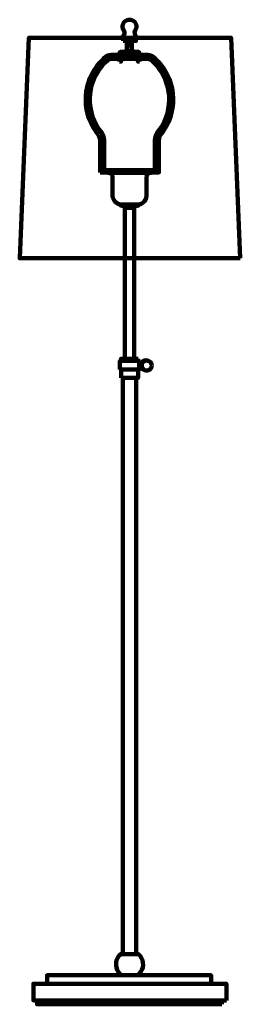
# Model space of a CAD drawing. Units: inches. Extents: x 14.7 to 26.7, y 0.2 to 53.8.
import ezdxf

# ---------------------------------------------------------------- set-up
doc = ezdxf.new("R2010")
doc.units = ezdxf.units.IN
doc.header["$MEASUREMENT"] = 0
doc.layers.add('Layer1', color=7, linetype='Continuous')

# ---------------------------------------------------------------- blocks, each defined once
blk = doc.blocks.new('block 4')
at = {"layer": 'Layer1', "color": 7, "lineweight": 140, "true_color": 0xffffff}
for points in [[(20.303, 52.855), (20.35, 52.902), (20.379, 52.961), (20.397, 53.02), (20.397, 53.084), (20.379, 53.142), (20.356, 53.201)], [(20.994, 53.201), (20.971, 53.142), (20.953, 53.084), (20.959, 53.02), (20.971, 52.961), (21.006, 52.902), (21.047, 52.855)], [(20.303, 52.855), (20.28, 52.82), (20.274, 52.774), (20.291, 52.727), (20.327, 52.697)], [(20.327, 52.61), (21.023, 52.61), (21.023, 52.697)], [(20.327, 52.61), (20.327, 52.697), (21.023, 52.697)], [(20.537, 52.577), (20.555, 52.595)], [(20.813, 52.577), (20.537, 52.577)], [(20.537, 52.068), (20.537, 52.577)], [(20.813, 52.577), (20.795, 52.595), (20.555, 52.595)], [(20.813, 52.068), (20.813, 52.577)], [(21.023, 52.697), (21.059, 52.727), (21.076, 52.774), (21.076, 52.82), (21.047, 52.855)], [(20.215, 52.021), (20.168, 52.009), (20.139, 51.98), (20.127, 51.933), (20.127, 51.482)], [(21.135, 52.021), (20.215, 52.021)], [(20.414, 52.021), (20.526, 52.068)], [(20.824, 52.068), (20.526, 52.068)], [(20.813, 52.519), (20.537, 52.519)], [(20.813, 52.454), (20.537, 52.454)], [(20.813, 52.367), (20.537, 52.367)], [(20.941, 52.021), (20.824, 52.068)], [(21.222, 51.933), (21.211, 51.98), (21.182, 52.009), (21.135, 52.021)], [(19.682, 51.845), (19.583, 51.839), (19.489, 51.81), (19.401, 51.763), (19.319, 51.705), (19.255, 51.629)], [(20.127, 51.845), (19.682, 51.845)], [(20.127, 51.482), (20.215, 51.482), (20.215, 51.933)], [(21.135, 51.933), (20.215, 51.933)], [(21.135, 51.845), (20.215, 51.845)], [(21.135, 51.629), (20.215, 51.629)], [(20.432, 51.933), (20.42, 51.916), (20.414, 51.892), (20.42, 51.869), (20.432, 51.845)], [(20.555, 51.845), (20.555, 51.74)], [(20.795, 51.781), (20.555, 51.781)], [(20.795, 51.74), (20.555, 51.74)], [(20.567, 51.845), (20.567, 51.781)], [(20.783, 51.845), (20.783, 51.781)], [(20.795, 51.845), (20.795, 51.74)], [(20.918, 51.845), (20.936, 51.869), (20.941, 51.892), (20.936, 51.916), (20.918, 51.933)], [(21.222, 51.482), (21.135, 51.482), (21.135, 51.933)], [(21.222, 51.482), (21.222, 51.933)], [(21.668, 51.629), (21.222, 51.629)], [(21.919, 51.5), (21.867, 51.553), (21.808, 51.593), (21.738, 51.617), (21.668, 51.629)], [(19.073, 47.178), (19.062, 47.289), (19.032, 47.395), (18.985, 47.494)], [(19.073, 47.178), (19.073, 45.445)], [(19.29, 47.178), (19.278, 47.324), (19.237, 47.471), (19.173, 47.611)], [(19.29, 45.579), (19.29, 47.178)], [(22.183, 47.611), (22.113, 47.471), (22.072, 47.324), (22.06, 47.178)], [(22.06, 45.579), (22.06, 47.178)], [(22.37, 47.494), (22.318, 47.395), (22.288, 47.289), (22.277, 47.178)], [(22.277, 47.178), (22.277, 45.445)], [(22.277, 45.579), (22.277, 45.445), (19.073, 45.445)], [(22.277, 45.579), (19.073, 45.579), (19.073, 45.445)], [(19.36, 45.445), (19.577, 45.445)], [(19.758, 45.202), (19.747, 45.266), (19.718, 45.33), (19.665, 45.377), (19.606, 45.412), (19.536, 45.418), (19.507, 45.418), (19.507, 45.448)], [(19.507, 45.448), (20.678, 45.448)], [(19.536, 45.418), (21.826, 45.418)], [(19.758, 44.171), (19.758, 45.202)], [(19.758, 45.061), (19.758, 44.932)], [(21.855, 45.448), (20.678, 45.448)], [(21.855, 45.448), (21.855, 45.418), (21.826, 45.418), (21.755, 45.412), (21.697, 45.377), (21.644, 45.33), (21.615, 45.266), (21.603, 45.202)], [(21.603, 44.171), (21.603, 45.202)], [(21.603, 45.061), (21.603, 44.932)], [(19.758, 44.171), (19.776, 44.066), (19.817, 43.96), (19.881, 43.867), (19.963, 43.79), (20.057, 43.732), (20.163, 43.697)], [(21.199, 43.697), (21.304, 43.732), (21.398, 43.79), (21.48, 43.867), (21.545, 43.96), (21.586, 44.066), (21.603, 44.171)], [(20.163, 43.697), (21.199, 43.697)], [(20.163, 43.697), (20.168, 43.667), (20.186, 43.65), (20.209, 43.644)], [(20.209, 43.644), (21.152, 43.644)], [(21.012, 43.527), (21.012, 43.644), (20.35, 43.644), (20.35, 43.527)], [(20.35, 43.527), (21.012, 43.527)], [(20.432, 43.527), (20.432, 35.305)], [(20.924, 43.527), (20.924, 35.305)], [(21.152, 43.644), (21.176, 43.65), (21.193, 43.667), (21.199, 43.697)], [(20.157, 34.725), (21.205, 34.725), (21.205, 35.188)], [(20.157, 34.725), (20.157, 35.188), (21.205, 35.188)], [(20.215, 35.188), (20.215, 35.305), (21.146, 35.305)], [(21.146, 35.188), (21.146, 35.305)], [(21.322, 35.03), (21.205, 35.03)], [(21.205, 34.877), (21.211, 34.877), (21.211, 34.889), (21.217, 34.895), (21.217, 35.012), (21.211, 35.018), (21.211, 35.03), (21.205, 35.03)], [(21.322, 34.877), (21.205, 34.877)], [(21.287, 34.877), (21.287, 34.883), (21.293, 34.889), (21.293, 35.018), (21.287, 35.03)], [(21.31, 34.877), (21.34, 34.807), (21.392, 34.749), (21.457, 34.708)], [(21.322, 34.877), (21.328, 34.877), (21.328, 34.895), (21.334, 34.907), (21.334, 35), (21.328, 35.012), (21.328, 35.03), (21.322, 35.03)], [(20.215, 34.257), (21.146, 34.257), (21.146, 34.725)], [(20.215, 34.257), (20.215, 34.725)], [(20.315, 34.257), (20.315, 2.886)], [(21.047, 34.257), (21.047, 2.886)], [(20.438, 2.886), (20.941, 2.886)]]:
    blk.add_lwpolyline(points, dxfattribs=at)
for points, knots in [([(20.678, 53.763), (20.678, 53.763), (20.578, 53.751), (20.578, 53.751), (20.377, 53.708), (20.247, 53.485), (20.315, 53.289), (20.315, 53.289), (20.356, 53.201), (20.356, 53.201)], [0, 0, 0, 0, 1, 1, 1, 2, 2, 2, 3, 3, 3, 3]), ([(20.994, 53.201), (20.994, 53.201), (21.035, 53.289), (21.035, 53.289), (21.102, 53.485), (20.973, 53.708), (20.772, 53.751), (20.772, 53.751), (20.678, 53.763), (20.678, 53.763)], [0, 0, 0, 0, 1, 1, 1, 2, 2, 2, 3, 3, 3, 3]), ([(19.255, 51.629), (19.255, 51.629), (19.067, 51.435), (19.067, 51.435), (18.133, 50.394), (18.039, 48.868), (18.822, 47.711), (18.822, 47.711), (18.985, 47.494), (18.985, 47.494)], [0, 0, 0, 0, 1, 1, 1, 2, 2, 2, 3, 3, 3, 3]), ([(20.127, 51.629), (20.127, 51.629), (19.682, 51.629), (19.682, 51.629), (19.682, 51.629), (19.612, 51.617), (19.612, 51.617), (19.273, 51.482), (18.844, 50.802), (18.716, 50.469), (18.716, 50.469), (18.634, 50.229), (18.634, 50.229), (18.634, 50.229), (18.576, 49.983), (18.576, 49.983), (18.435, 49.322), (18.549, 48.615), (18.88, 48.027), (18.88, 48.027), (19.015, 47.811), (19.015, 47.811), (19.015, 47.811), (19.173, 47.611), (19.173, 47.611)], [0, 0, 0, 0, 1, 1, 1, 2, 2, 2, 3, 3, 3, 4, 4, 4, 5, 5, 5, 6, 6, 6, 7, 7, 7, 8, 8, 8, 8]), ([(22.37, 47.494), (22.37, 47.494), (22.528, 47.711), (22.528, 47.711), (22.528, 47.711), (22.669, 47.939), (22.669, 47.939), (23.028, 48.561), (23.137, 49.311), (22.997, 50.012), (22.997, 50.012), (22.932, 50.276), (22.932, 50.276), (22.932, 50.276), (22.845, 50.528), (22.845, 50.528), (22.758, 50.844), (22.127, 51.79), (21.767, 51.839), (21.767, 51.839), (21.668, 51.845), (21.668, 51.845), (21.668, 51.845), (21.222, 51.845), (21.222, 51.845)], [0, 0, 0, 0, 1, 1, 1, 2, 2, 2, 3, 3, 3, 4, 4, 4, 5, 5, 5, 6, 6, 6, 7, 7, 7, 8, 8, 8, 8]), ([(22.183, 47.611), (22.183, 47.611), (22.335, 47.811), (22.335, 47.811), (23.08, 48.898), (22.985, 50.351), (22.095, 51.324), (22.095, 51.324), (21.919, 51.5), (21.919, 51.5)], [0, 0, 0, 0, 1, 1, 1, 2, 2, 2, 3, 3, 3, 3]), ([(21.246, 34.877), (21.246, 34.877), (21.252, 34.883), (21.252, 34.883), (21.258, 34.946), (21.263, 34.952), (21.252, 35.018), (21.252, 35.018), (21.252, 35.03), (21.252, 35.03), (21.252, 35.03), (21.246, 35.03), (21.246, 35.03)], [0, 0, 0, 0, 1, 1, 1, 2, 2, 2, 3, 3, 3, 4, 4, 4, 4]), ([(21.726, 35.176), (21.726, 35.176), (21.662, 35.211), (21.662, 35.211), (21.513, 35.246), (21.437, 35.221), (21.34, 35.1), (21.34, 35.1), (21.31, 35.03), (21.31, 35.03)], [0, 0, 0, 0, 1, 1, 1, 2, 2, 2, 3, 3, 3, 3]), ([(21.884, 34.93), (21.884, 34.93), (21.878, 35), (21.878, 35), (21.878, 35), (21.849, 35.065), (21.849, 35.065), (21.731, 35.275), (21.417, 35.233), (21.351, 35), (21.351, 35), (21.345, 34.93), (21.345, 34.93), (21.345, 34.93), (21.351, 34.86), (21.351, 34.86), (21.423, 34.626), (21.724, 34.581), (21.849, 34.795), (21.849, 34.795), (21.878, 34.86), (21.878, 34.86), (21.878, 34.86), (21.884, 34.93), (21.884, 34.93)], [0, 0, 0, 0, 1, 1, 1, 2, 2, 2, 3, 3, 3, 4, 4, 4, 5, 5, 5, 6, 6, 6, 7, 7, 7, 8, 8, 8, 8]), ([(21.105, 1.732), (21.105, 1.732), (21.205, 1.814), (21.205, 1.814), (21.468, 2.073), (21.486, 2.501), (21.258, 2.786), (21.258, 2.786), (21.164, 2.886), (21.164, 2.886), (21.164, 2.886), (20.198, 2.886), (20.198, 2.886), (20.198, 2.886), (20.104, 2.786), (20.104, 2.786), (19.875, 2.501), (19.893, 2.073), (20.157, 1.814), (20.157, 1.814), (20.256, 1.732), (20.256, 1.732)], [0, 0, 0, 0, 1, 1, 1, 2, 2, 2, 3, 3, 3, 4, 4, 4, 5, 5, 5, 6, 6, 6, 7, 7, 7, 7])]:
    blk.add_open_spline(points, degree=3, knots=knots, dxfattribs=at)
blk = doc.blocks.new('block 3')
at = {"layer": 'Layer1', "color": 7, "lineweight": 140, "true_color": 0xffffff}
for points in [[(25.111, 1.27), (16.193, 1.27), (16.193, 1.732), (25.111, 1.732), (25.111, 1.27)], [(20.256, 1.732), (21.105, 1.732)], [(25.954, 0.362), (15.454, 0.362), (15.454, 1.27), (25.954, 1.27), (25.954, 0.362)], [(25.702, 0.154), (15.653, 0.154), (15.653, 0.362), (25.702, 0.362), (25.702, 0.154)]]:
    blk.add_lwpolyline(points, dxfattribs=at)
at = {"layer": 'Layer1'}
blk.add_blockref('block 4', (0, 0), dxfattribs=at)
blk = doc.blocks.new('block 2')
at = {"layer": 'Layer1', "color": 7, "lineweight": 140, "true_color": 0xffffff}
blk.add_lwpolyline([(26.704, 40.776), (14.704, 40.776), (15.204, 52.776), (26.204, 52.776), (26.704, 40.776)], dxfattribs=at)
at = {"layer": 'Layer1'}
blk.add_blockref('block 3', (0, 0), dxfattribs=at)

msp = doc.modelspace()

# ---------------------------------------------------------------- block references
at = {"layer": 'Layer1'}
msp.add_blockref('block 2', (0, 0), dxfattribs=at)

doc.saveas('drawing.dxf')
